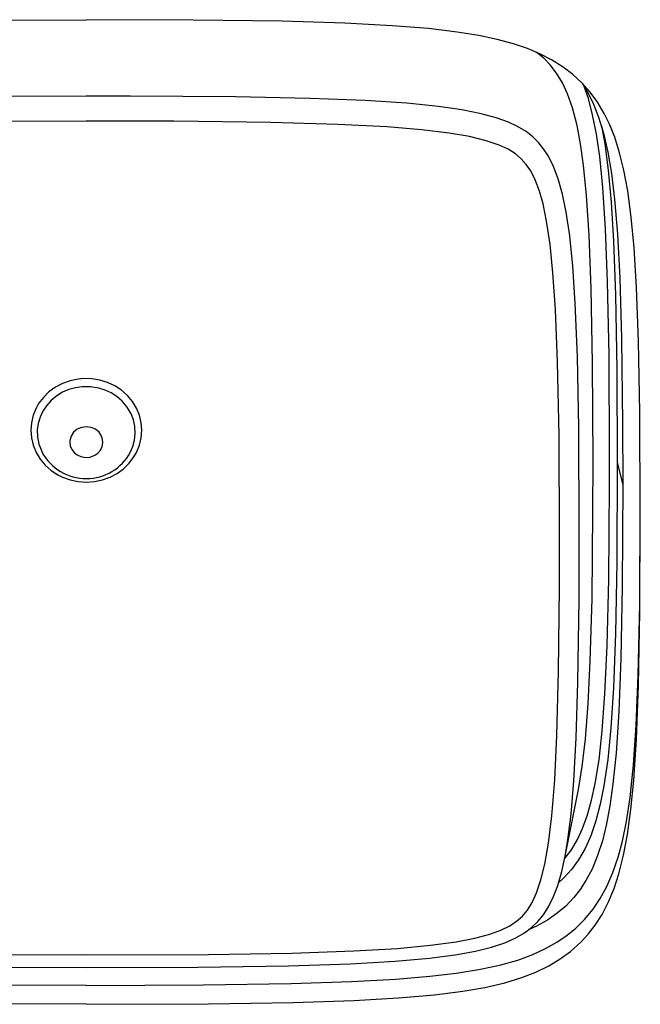
# Model space of a CAD drawing. Extents: x 1089 to 2289, y 543 to 1153.
# Drawn here: x 1311 to 1314, y 733 to 739 of the extents above; entities that cross this region are included whole.
import ezdxf

# ---------------------------------------------------------------- set-up
doc = ezdxf.new("R2010")
doc.units = 0
doc.layers.get('0').update_dxf_attribs({"linetype": 'CONTINUOUS'})

msp = doc.modelspace()

# ---------------------------------------------------------------- linework, layer by layer
at = {"linetype": 'CONTINUOUS'}
for p, q in [((1310.3527, 739.1037), (1311.0042, 739.1061)), ((1310.3527, 739.1037), (1311.0042, 739.1061)), ((1311.6557, 739.1037), (1311.0042, 739.1061)), ((1311.6557, 739.1037), (1311.0042, 739.1061)), ((1312.1964, 739.0961), (1311.6557, 739.1037)), ((1312.1964, 739.0961), (1311.6557, 739.1037)), ((1312.5788, 739.0844), (1312.1964, 739.0961)), ((1312.5788, 739.0844), (1312.1964, 739.0961)), ((1312.8676, 739.0696), (1312.5788, 739.0844)), ((1312.8676, 739.0696), (1312.5788, 739.0844)), ((1313.0893, 739.0515), (1312.8676, 739.0696)), ((1313.0893, 739.0515), (1312.8676, 739.0696)), ((1313.264, 739.031), (1313.0893, 739.0515)), ((1313.264, 739.031), (1313.0893, 739.0515)), ((1313.395, 739.0097), (1313.264, 739.031)), ((1313.395, 739.0097), (1313.264, 739.031)), ((1313.5067, 738.9864), (1313.395, 739.0097)), ((1313.5067, 738.9864), (1313.395, 739.0097)), ((1313.6054, 738.9595), (1313.5067, 738.9864)), ((1313.6054, 738.9595), (1313.5067, 738.9864)), ((1313.6919, 738.9302), (1313.6054, 738.9595)), ((1313.6919, 738.9302), (1313.6054, 738.9595)), ((1313.7673, 738.8985), (1313.6919, 738.9302)), ((1313.7673, 738.8985), (1313.6919, 738.9302)), ((1313.7902, 738.8712), (1313.7441, 738.9089)), ((1313.7902, 738.8712), (1313.7441, 738.9089)), ((1313.8385, 738.8619), (1313.7673, 738.8985)), ((1313.8385, 738.8619), (1313.7673, 738.8985)), ((1313.8296, 738.831), (1313.7902, 738.8712)), ((1313.8296, 738.831), (1313.7902, 738.8712)), ((1313.8681, 738.7811), (1313.8296, 738.831)), ((1313.8681, 738.7811), (1313.8296, 738.831)), ((1313.9088, 738.8177), (1313.8385, 738.8619)), ((1313.9088, 738.8177), (1313.8385, 738.8619)), ((1313.9677, 738.7719), (1313.9088, 738.8177)), ((1313.9677, 738.7719), (1313.9088, 738.8177)), ((1313.9039, 738.7217), (1313.8681, 738.7811)), ((1313.9039, 738.7217), (1313.8681, 738.7811)), ((1314.0249, 738.7189), (1313.9677, 738.7719)), ((1314.0249, 738.7189), (1313.9677, 738.7719)), ((1313.9353, 738.6535), (1313.9039, 738.7217)), ((1313.9353, 738.6535), (1313.9039, 738.7217)), ((1314.0236, 738.7197), (1314.0589, 738.6623)), ((1314.0236, 738.7197), (1314.0589, 738.6623)), ((1314.0714, 738.6663), (1314.0249, 738.7189)), ((1314.0714, 738.6663), (1314.0249, 738.7189)), ((1314.0626, 738.6249), (1314.0373, 738.6984)), ((1314.0626, 738.6249), (1314.0373, 738.6984)), ((1311.0042, 738.641), (1310.2583, 738.6378)), ((1311.0042, 738.641), (1310.2583, 738.6378)), ((1311.2722, 738.6406), (1311.0042, 738.641)), ((1311.2722, 738.6406), (1311.0042, 738.641)), ((1311.9124, 738.6358), (1311.2722, 738.6406)), ((1311.9124, 738.6358), (1311.2722, 738.6406)), ((1312.3671, 738.6265), (1311.9124, 738.6358)), ((1312.3671, 738.6265), (1311.9124, 738.6358)), ((1312.7037, 738.6133), (1312.3671, 738.6265)), ((1312.7037, 738.6133), (1312.3671, 738.6265)), ((1313.9654, 738.5683), (1313.9353, 738.6535)), ((1313.9654, 738.5683), (1313.9353, 738.6535)), ((1314.0589, 738.6623), (1314.0935, 738.592)), ((1314.0589, 738.6623), (1314.0935, 738.592)), ((1314.0882, 738.5273), (1314.0626, 738.6249)), ((1314.0882, 738.5273), (1314.0626, 738.6249)), ((1314.1152, 738.6068), (1314.0714, 738.6663)), ((1314.1152, 738.6068), (1314.0714, 738.6663)), ((1312.9571, 738.5968), (1312.7037, 738.6133)), ((1312.9571, 738.5968), (1312.7037, 738.6133)), ((1313.1488, 738.5775), (1312.9571, 738.5968)), ((1313.1488, 738.5775), (1312.9571, 738.5968)), ((1313.2917, 738.557), (1313.1488, 738.5775)), ((1313.2917, 738.557), (1313.1488, 738.5775)), ((1313.9931, 738.4618), (1313.9654, 738.5683)), ((1313.9931, 738.4618), (1313.9654, 738.5683)), ((1314.0935, 738.592), (1314.1245, 738.5128)), ((1314.0935, 738.592), (1314.1245, 738.5128)), ((1314.159, 738.5341), (1314.1152, 738.6068)), ((1314.159, 738.5341), (1314.1152, 738.6068)), ((1313.4099, 738.5333), (1313.2917, 738.557)), ((1313.4099, 738.5333), (1313.2917, 738.557)), ((1313.5014, 738.508), (1313.4099, 738.5333)), ((1313.5014, 738.508), (1313.4099, 738.5333)), ((1313.5761, 738.4811), (1313.5014, 738.508)), ((1313.5761, 738.4811), (1313.5014, 738.508)), ((1314.1115, 738.4092), (1314.0882, 738.5273)), ((1314.1115, 738.4092), (1314.0882, 738.5273)), ((1314.1245, 738.5128), (1314.1541, 738.4149)), ((1314.1245, 738.5128), (1314.1541, 738.4149)), ((1314.1899, 738.4703), (1314.159, 738.5341)), ((1314.1899, 738.4703), (1314.159, 738.5341)), ((1311.0042, 738.4884), (1310.3138, 738.4859)), ((1311.0042, 738.4884), (1310.3138, 738.4859)), ((1311.5368, 738.4871), (1311.0042, 738.4884)), ((1311.5368, 738.4871), (1311.0042, 738.4884)), ((1312.1285, 738.4799), (1311.5368, 738.4871)), ((1312.1285, 738.4799), (1311.5368, 738.4871)), ((1312.5359, 738.4683), (1312.1285, 738.4799)), ((1312.5359, 738.4683), (1312.1285, 738.4799)), ((1312.8359, 738.453), (1312.5359, 738.4683)), ((1312.8359, 738.453), (1312.5359, 738.4683)), ((1313.0467, 738.4357), (1312.8359, 738.453)), ((1313.0467, 738.4357), (1312.8359, 738.453)), ((1313.6303, 738.4554), (1313.5761, 738.4811)), ((1313.6303, 738.4554), (1313.5761, 738.4811)), ((1313.6826, 738.4241), (1313.6303, 738.4554)), ((1313.6826, 738.4241), (1313.6303, 738.4554)), ((1314.0144, 738.3494), (1313.9931, 738.4618)), ((1314.0144, 738.3494), (1313.9931, 738.4618)), ((1314.1413, 738.4599), (1314.1618, 738.3494)), ((1314.1413, 738.4599), (1314.1618, 738.3494)), ((1314.2225, 738.3895), (1314.1899, 738.4703)), ((1314.2225, 738.3895), (1314.1899, 738.4703)), ((1313.2147, 738.4152), (1313.0467, 738.4357)), ((1313.2147, 738.4152), (1313.0467, 738.4357)), ((1313.3387, 738.3936), (1313.2147, 738.4152)), ((1313.3387, 738.3936), (1313.2147, 738.4152)), ((1313.4404, 738.3687), (1313.3387, 738.3936)), ((1313.4404, 738.3687), (1313.3387, 738.3936)), ((1313.7231, 738.3924), (1313.6826, 738.4241)), ((1313.7231, 738.3924), (1313.6826, 738.4241)), ((1313.7589, 738.3574), (1313.7231, 738.3924)), ((1313.7589, 738.3574), (1313.7231, 738.3924)), ((1314.1313, 738.2719), (1314.1115, 738.4092)), ((1314.1313, 738.2719), (1314.1115, 738.4092)), ((1314.1541, 738.4149), (1314.1806, 738.2979)), ((1314.1541, 738.4149), (1314.1806, 738.2979)), ((1314.2525, 738.294), (1314.2225, 738.3895)), ((1314.2525, 738.294), (1314.2225, 738.3895)), ((1313.5183, 738.3421), (1313.4404, 738.3687)), ((1313.5183, 738.3421), (1313.4404, 738.3687)), ((1313.5742, 738.3161), (1313.5183, 738.3421)), ((1313.5742, 738.3161), (1313.5183, 738.3421)), ((1313.7894, 738.3197), (1313.7589, 738.3574)), ((1313.7894, 738.3197), (1313.7589, 738.3574)), ((1314.0328, 738.2188), (1314.0144, 738.3494)), ((1314.0328, 738.2188), (1314.0144, 738.3494)), ((1314.1618, 738.3494), (1314.1834, 738.1883)), ((1314.1618, 738.3494), (1314.1834, 738.1883)), ((1313.6179, 738.2887), (1313.5742, 738.3161)), ((1313.6179, 738.2887), (1313.5742, 738.3161)), ((1313.6536, 738.259), (1313.6179, 738.2887)), ((1313.6536, 738.259), (1313.6179, 738.2887)), ((1313.8192, 738.2739), (1313.7894, 738.3197)), ((1313.8192, 738.2739), (1313.7894, 738.3197)), ((1313.8505, 738.2108), (1313.8192, 738.2739)), ((1313.8505, 738.2108), (1313.8192, 738.2739)), ((1314.1506, 738.0842), (1314.1313, 738.2719)), ((1314.1506, 738.0842), (1314.1313, 738.2719)), ((1314.1806, 738.2979), (1314.202, 738.1686)), ((1314.1806, 738.2979), (1314.202, 738.1686)), ((1314.2779, 738.1891), (1314.2525, 738.294)), ((1314.2779, 738.1891), (1314.2525, 738.294)), ((1313.6842, 738.2244), (1313.6536, 738.259)), ((1313.6842, 738.2244), (1313.6536, 738.259)), ((1313.7111, 738.1843), (1313.6842, 738.2244)), ((1313.7111, 738.1843), (1313.6842, 738.2244)), ((1313.8786, 738.1357), (1313.8505, 738.2108)), ((1313.8786, 738.1357), (1313.8505, 738.2108)), ((1314.0514, 738.0341), (1314.0328, 738.2188)), ((1314.0514, 738.0341), (1314.0328, 738.2188)), ((1313.7389, 738.1292), (1313.7111, 738.1843)), ((1313.7389, 738.1292), (1313.7111, 738.1843)), ((1314.1834, 738.1883), (1314.2011, 737.9939)), ((1314.1834, 738.1883), (1314.2011, 737.9939)), ((1314.202, 738.1686), (1314.2213, 738.0116)), ((1314.202, 738.1686), (1314.2213, 738.0116)), ((1314.3016, 738.0622), (1314.2779, 738.1891)), ((1314.3016, 738.0622), (1314.2779, 738.1891)), ((1313.7641, 738.0618), (1313.7389, 738.1292)), ((1313.7641, 738.0618), (1313.7389, 738.1292)), ((1313.9047, 738.0421), (1313.8786, 738.1357)), ((1313.9047, 738.0421), (1313.8786, 738.1357)), ((1314.167, 737.8316), (1314.1506, 738.0842)), ((1314.167, 737.8316), (1314.1506, 738.0842)), ((1313.7859, 737.9831), (1313.7641, 738.0618)), ((1313.7859, 737.9831), (1313.7641, 738.0618)), ((1313.9272, 737.9332), (1313.9047, 738.0421)), ((1313.9272, 737.9332), (1313.9047, 738.0421)), ((1314.067, 737.793), (1314.0514, 738.0341)), ((1314.067, 737.793), (1314.0514, 738.0341)), ((1314.3228, 737.9031), (1314.3016, 738.0622)), ((1314.3228, 737.9031), (1314.3016, 738.0622)), ((1313.8079, 737.879), (1313.7859, 737.9831)), ((1313.8079, 737.879), (1313.7859, 737.9831)), ((1314.2011, 737.9939), (1314.2157, 737.7557)), ((1314.2011, 737.9939), (1314.2157, 737.7557)), ((1314.2213, 738.0116), (1314.2389, 737.7987)), ((1314.2213, 738.0116), (1314.2389, 737.7987)), ((1313.9484, 737.7894), (1313.9272, 737.9332)), ((1313.9484, 737.7894), (1313.9272, 737.9332)), ((1314.3402, 737.716), (1314.3228, 737.9031)), ((1314.3402, 737.716), (1314.3228, 737.9031)), ((1313.8288, 737.7376), (1313.8079, 737.879)), ((1313.8288, 737.7376), (1313.8079, 737.879)), ((1313.967, 737.6047), (1313.9484, 737.7894)), ((1313.967, 737.6047), (1313.9484, 737.7894)), ((1314.0794, 737.4653), (1314.067, 737.793)), ((1314.0794, 737.4653), (1314.067, 737.793)), ((1314.1794, 737.5095), (1314.167, 737.8316)), ((1314.1794, 737.5095), (1314.167, 737.8316)), ((1314.2389, 737.7987), (1314.253, 737.5308)), ((1314.2389, 737.7987), (1314.253, 737.5308)), ((1313.8465, 737.5641), (1313.8288, 737.7376)), ((1313.8465, 737.5641), (1313.8288, 737.7376)), ((1314.2157, 737.7557), (1314.2273, 737.4303)), ((1314.2157, 737.7557), (1314.2273, 737.4303)), ((1314.3554, 737.4745), (1314.3402, 737.716)), ((1314.3554, 737.4745), (1314.3402, 737.716)), ((1313.9823, 737.3777), (1313.967, 737.6047)), ((1313.9823, 737.3777), (1313.967, 737.6047)), ((1313.8618, 737.3392), (1313.8465, 737.5641)), ((1313.8618, 737.3392), (1313.8465, 737.5641)), ((1314.1879, 737.0636), (1314.1794, 737.5095)), ((1314.1879, 737.0636), (1314.1794, 737.5095)), ((1314.253, 737.5308), (1314.2638, 737.164)), ((1314.253, 737.5308), (1314.2638, 737.164)), ((1314.0879, 737.013), (1314.0794, 737.4653)), ((1314.0879, 737.013), (1314.0794, 737.4653)), ((1314.2273, 737.4303), (1314.2353, 736.972)), ((1314.2273, 737.4303), (1314.2353, 736.972)), ((1314.3674, 737.146), (1314.3554, 737.4745)), ((1314.3674, 737.146), (1314.3554, 737.4745)), ((1313.9951, 737.0516), (1313.9823, 737.3777)), ((1313.9951, 737.0516), (1313.9823, 737.3777)), ((1313.8746, 737.0202), (1313.8618, 737.3392)), ((1313.8746, 737.0202), (1313.8618, 737.3392)), ((1314.2638, 737.164), (1314.2702, 736.6483)), ((1314.2638, 737.164), (1314.2702, 736.6483)), ((1314.3754, 736.7146), (1314.3674, 737.146)), ((1314.3754, 736.7146), (1314.3674, 737.146)), ((1314.1908, 736.4514), (1314.1879, 737.0636)), ((1314.1908, 736.4514), (1314.1879, 737.0636)), ((1313.8834, 736.5723), (1313.8746, 737.0202)), ((1313.8834, 736.5723), (1313.8746, 737.0202)), ((1314.0035, 736.6198), (1313.9951, 737.0516)), ((1314.0035, 736.6198), (1313.9951, 737.0516)), ((1314.0907, 736.4181), (1314.0879, 737.013)), ((1314.0907, 736.4181), (1314.0879, 737.013)), ((1314.2353, 736.972), (1314.2378, 736.4085)), ((1314.2353, 736.972), (1314.2378, 736.4085)), ((1310.8596, 736.8893), (1310.8166, 736.8664)), ((1310.8596, 736.8893), (1310.8166, 736.8664)), ((1310.9062, 736.9061), (1310.8596, 736.8893)), ((1310.9062, 736.9061), (1310.8596, 736.8893)), ((1310.9548, 736.9162), (1310.9062, 736.9061)), ((1310.9548, 736.9162), (1310.9062, 736.9061)), ((1310.9878, 736.919), (1310.9548, 736.9162)), ((1310.9878, 736.919), (1310.9548, 736.9162)), ((1311.0376, 736.9182), (1310.9878, 736.919)), ((1311.0376, 736.9182), (1310.9878, 736.919)), ((1311.0866, 736.9102), (1311.0376, 736.9182)), ((1311.0866, 736.9102), (1311.0376, 736.9182)), ((1311.1335, 736.8957), (1311.0866, 736.9102)), ((1311.1335, 736.8957), (1311.0866, 736.9102)), ((1311.1782, 736.8748), (1311.1335, 736.8957)), ((1311.1782, 736.8748), (1311.1335, 736.8957)), ((1310.7773, 736.8378), (1310.7431, 736.8042)), ((1310.7773, 736.8378), (1310.7431, 736.8042)), ((1310.8166, 736.8664), (1310.7773, 736.8378)), ((1310.8166, 736.8664), (1310.7773, 736.8378)), ((1310.8604, 736.8363), (1310.8187, 736.8101)), ((1310.8604, 736.8363), (1310.8187, 736.8101)), ((1310.8986, 736.8523), (1310.8604, 736.8363)), ((1310.8986, 736.8523), (1310.8604, 736.8363)), ((1310.9388, 736.8636), (1310.8986, 736.8523)), ((1310.9388, 736.8636), (1310.8986, 736.8523)), ((1310.9802, 736.8696), (1310.9388, 736.8636)), ((1310.9802, 736.8696), (1310.9388, 736.8636)), ((1311.0304, 736.8696), (1310.9802, 736.8696)), ((1311.0304, 736.8696), (1310.9802, 736.8696)), ((1311.0802, 736.8616), (1311.0304, 736.8696)), ((1311.0802, 736.8616), (1311.0304, 736.8696)), ((1311.1195, 736.8491), (1311.0802, 736.8616)), ((1311.1195, 736.8491), (1311.0802, 736.8616)), ((1311.1568, 736.8314), (1311.1195, 736.8491)), ((1311.1568, 736.8314), (1311.1195, 736.8491)), ((1311.1914, 736.809), (1311.1568, 736.8314)), ((1311.1914, 736.809), (1311.1568, 736.8314)), ((1311.2187, 736.8479), (1311.1782, 736.8748)), ((1311.2187, 736.8479), (1311.1782, 736.8748)), ((1311.2548, 736.8158), (1311.2187, 736.8479)), ((1311.2548, 736.8158), (1311.2187, 736.8479)), ((1310.7142, 736.7664), (1310.6986, 736.739)), ((1310.7142, 736.7664), (1310.6986, 736.739)), ((1310.7431, 736.8042), (1310.7142, 736.7664)), ((1310.7431, 736.8042), (1310.7142, 736.7664)), ((1310.7877, 736.7836), (1310.7612, 736.7535)), ((1310.7877, 736.7836), (1310.7612, 736.7535)), ((1310.8187, 736.8101), (1310.7877, 736.7836)), ((1310.8187, 736.8101), (1310.7877, 736.7836)), ((1311.2224, 736.7824), (1311.1914, 736.809)), ((1311.2224, 736.7824), (1311.1914, 736.809)), ((1311.2533, 736.7455), (1311.2224, 736.7824)), ((1311.2533, 736.7455), (1311.2224, 736.7824)), ((1311.2854, 736.7793), (1311.2548, 736.8158)), ((1311.2854, 736.7793), (1311.2548, 736.8158)), ((1311.3099, 736.739), (1311.2854, 736.7793)), ((1311.3099, 736.739), (1311.2854, 736.7793)), ((1310.6986, 736.739), (1310.6809, 736.6957)), ((1310.6986, 736.739), (1310.6809, 736.6957)), ((1310.7391, 736.7202), (1310.7226, 736.684)), ((1310.7391, 736.7202), (1310.7226, 736.684)), ((1310.7612, 736.7535), (1310.7391, 736.7202)), ((1310.7612, 736.7535), (1310.7391, 736.7202)), ((1311.2773, 736.7045), (1311.2533, 736.7455)), ((1311.2773, 736.7045), (1311.2533, 736.7455)), ((1311.2915, 736.6676), (1311.2773, 736.7045)), ((1311.2915, 736.6676), (1311.2773, 736.7045)), ((1311.328, 736.6957), (1311.3099, 736.739)), ((1311.328, 736.6957), (1311.3099, 736.739)), ((1314.3783, 736.106), (1314.3754, 736.7146)), ((1314.3783, 736.106), (1314.3754, 736.7146)), ((1310.67, 736.6503), (1310.6665, 736.6041)), ((1310.67, 736.6503), (1310.6665, 736.6041)), ((1310.6809, 736.6957), (1310.67, 736.6503)), ((1310.6809, 736.6957), (1310.67, 736.6503)), ((1310.7118, 736.6463), (1310.7061, 736.6077)), ((1310.7118, 736.6463), (1310.7061, 736.6077)), ((1310.7226, 736.684), (1310.7118, 736.6463)), ((1310.7226, 736.684), (1310.7118, 736.6463)), ((1311.3003, 736.6294), (1311.2915, 736.6676)), ((1311.3003, 736.6294), (1311.2915, 736.6676)), ((1311.3388, 736.6503), (1311.328, 736.6957)), ((1311.3388, 736.6503), (1311.328, 736.6957)), ((1311.3425, 736.6041), (1311.3388, 736.6503)), ((1311.3425, 736.6041), (1311.3388, 736.6503)), ((1314.2702, 736.6483), (1314.2711, 736.2715)), ((1314.2702, 736.6483), (1314.2711, 736.2715)), ((1310.6665, 736.6041), (1310.67, 736.5575)), ((1310.6665, 736.6041), (1310.67, 736.5575)), ((1310.7061, 736.6077), (1310.7074, 736.5631)), ((1310.7061, 736.6077), (1310.7074, 736.5631)), ((1310.9267, 736.5916), (1310.9115, 736.568)), ((1310.9267, 736.5916), (1310.9115, 736.568)), ((1310.9484, 736.6101), (1310.9267, 736.5916)), ((1310.9484, 736.6101), (1310.9267, 736.5916)), ((1310.9753, 736.6218), (1310.9484, 736.6101)), ((1310.9753, 736.6218), (1310.9484, 736.6101)), ((1311.0042, 736.6258), (1310.9753, 736.6218)), ((1311.0042, 736.6258), (1310.9753, 736.6218)), ((1311.0335, 736.6218), (1311.0042, 736.6258)), ((1311.0335, 736.6218), (1311.0042, 736.6258)), ((1311.06, 736.6101), (1311.0335, 736.6218)), ((1311.06, 736.6101), (1311.0335, 736.6218)), ((1311.0821, 736.5916), (1311.06, 736.6101)), ((1311.0821, 736.5916), (1311.06, 736.6101)), ((1311.097, 736.568), (1311.0821, 736.5916)), ((1311.097, 736.568), (1311.0821, 736.5916)), ((1311.3027, 736.5824), (1311.3003, 736.6294)), ((1311.3027, 736.5824), (1311.3003, 736.6294)), ((1311.3388, 736.5575), (1311.3425, 736.6041)), ((1311.3388, 736.5575), (1311.3425, 736.6041)), ((1314.0068, 735.9879), (1314.0035, 736.6198)), ((1314.0068, 735.9879), (1314.0035, 736.6198)), ((1310.67, 736.5575), (1310.6809, 736.5125)), ((1310.67, 736.5575), (1310.6809, 736.5125)), ((1310.7074, 736.5631), (1310.7158, 736.5202)), ((1310.7074, 736.5631), (1310.7158, 736.5202)), ((1310.9043, 736.541), (1310.9038, 736.5318)), ((1310.9043, 736.541), (1310.9038, 736.5318)), ((1310.9038, 736.5318), (1310.9071, 736.5093)), ((1310.9038, 736.5318), (1310.9071, 736.5093)), ((1310.9115, 736.568), (1310.9043, 736.541)), ((1310.9115, 736.568), (1310.9043, 736.541)), ((1311.1026, 736.5503), (1311.097, 736.568)), ((1311.1026, 736.5503), (1311.097, 736.568)), ((1311.1007, 736.5049), (1311.1047, 736.5274)), ((1311.1007, 736.5049), (1311.1047, 736.5274)), ((1311.1047, 736.5274), (1311.1026, 736.5503)), ((1311.1047, 736.5274), (1311.1026, 736.5503)), ((1311.2882, 736.5057), (1311.2983, 736.5435)), ((1311.2882, 736.5057), (1311.2983, 736.5435)), ((1311.2983, 736.5435), (1311.3027, 736.5824)), ((1311.2983, 736.5435), (1311.3027, 736.5824)), ((1311.328, 736.5125), (1311.3388, 736.5575)), ((1311.328, 736.5125), (1311.3388, 736.5575)), ((1313.8867, 735.9478), (1313.8834, 736.5723)), ((1313.8867, 735.9478), (1313.8834, 736.5723)), ((1310.6809, 736.5125), (1310.6986, 736.4691)), ((1310.6809, 736.5125), (1310.6986, 736.4691)), ((1310.6986, 736.4691), (1310.7235, 736.4285)), ((1310.6986, 736.4691), (1310.7235, 736.4285)), ((1310.7158, 736.5202), (1310.7307, 736.4808)), ((1310.7158, 736.5202), (1310.7307, 736.4808)), ((1310.7307, 736.4808), (1310.7363, 736.4691)), ((1310.7307, 736.4808), (1310.7363, 736.4691)), ((1310.9071, 736.5093), (1310.9159, 736.4876)), ((1310.9071, 736.5093), (1310.9159, 736.4876)), ((1310.9159, 736.4876), (1310.9299, 736.4691)), ((1310.9159, 736.4876), (1310.9299, 736.4691)), ((1310.9299, 736.4691), (1310.9484, 736.4539)), ((1310.9299, 736.4691), (1310.9484, 736.4539)), ((1311.056, 736.4514), (1311.0753, 736.4655)), ((1311.056, 736.4514), (1311.0753, 736.4655)), ((1311.0753, 736.4655), (1311.0905, 736.4836)), ((1311.0753, 736.4655), (1311.0905, 736.4836)), ((1311.0905, 736.4836), (1311.1007, 736.5049)), ((1311.0905, 736.4836), (1311.1007, 736.5049)), ((1311.2722, 736.4691), (1311.2882, 736.5057)), ((1311.2722, 736.4691), (1311.2882, 736.5057)), ((1311.2943, 736.4419), (1311.3099, 736.4691)), ((1311.2943, 736.4419), (1311.3099, 736.4691)), ((1311.3099, 736.4691), (1311.328, 736.5125)), ((1311.3099, 736.4691), (1311.328, 736.5125)), ((1310.7235, 736.4285), (1310.754, 736.392)), ((1310.7235, 736.4285), (1310.754, 736.392)), ((1310.9484, 736.4539), (1310.9705, 736.4438)), ((1310.9484, 736.4539), (1310.9705, 736.4438)), ((1310.9705, 736.4438), (1310.9994, 736.4382)), ((1310.9705, 736.4438), (1310.9994, 736.4382)), ((1310.9994, 736.4382), (1311.0288, 736.441)), ((1310.9994, 736.4382), (1311.0288, 736.441)), ((1311.0288, 736.441), (1311.056, 736.4514)), ((1311.0288, 736.441), (1311.056, 736.4514)), ((1311.2312, 736.37), (1311.2657, 736.4036)), ((1311.2312, 736.37), (1311.2657, 736.4036)), ((1311.2657, 736.4036), (1311.2943, 736.4419)), ((1311.2657, 736.4036), (1311.2943, 736.4419)), ((1314.0899, 736.1092), (1314.0907, 736.4181)), ((1314.0899, 736.1092), (1314.0907, 736.4181)), ((1314.1908, 736.2723), (1314.1908, 736.4514)), ((1314.1908, 736.2723), (1314.1908, 736.4514)), ((1314.2378, 736.4081), (1314.2349, 735.7995)), ((1314.2378, 736.4081), (1314.2349, 735.7995)), ((1314.2378, 736.4083), (1314.2711, 736.2716)), ((1314.2378, 736.4083), (1314.2378, 736.4079)), ((1314.2378, 736.4083), (1314.2711, 736.2716)), ((1314.2378, 736.4083), (1314.2378, 736.4079)), ((1314.2378, 736.4079), (1314.2711, 736.2712)), ((1314.2378, 736.4079), (1314.2711, 736.2712)), ((1310.754, 736.392), (1310.7898, 736.3599)), ((1310.754, 736.392), (1310.7898, 736.3599)), ((1310.7898, 736.3599), (1310.8306, 736.3334)), ((1310.7898, 736.3599), (1310.8306, 736.3334)), ((1311.1922, 736.3414), (1311.2312, 736.37)), ((1311.1922, 736.3414), (1311.2312, 736.37)), ((1310.8306, 736.3334), (1310.8596, 736.3185)), ((1310.8306, 736.3334), (1310.8596, 736.3185)), ((1310.8596, 736.3185), (1310.9062, 736.302)), ((1310.8596, 736.3185), (1310.9062, 736.302)), ((1310.9062, 736.302), (1310.9548, 736.2916)), ((1310.9062, 736.302), (1310.9548, 736.2916)), ((1310.9548, 736.2916), (1311.0042, 736.2884)), ((1310.9548, 736.2916), (1311.0042, 736.2884)), ((1311.0042, 736.2884), (1311.054, 736.2916)), ((1311.0042, 736.2884), (1311.054, 736.2916)), ((1311.054, 736.2916), (1311.1026, 736.302)), ((1311.054, 736.2916), (1311.1026, 736.302)), ((1311.1026, 736.302), (1311.1489, 736.3185)), ((1311.1026, 736.302), (1311.1489, 736.3185)), ((1311.1489, 736.3185), (1311.1922, 736.3414)), ((1311.1489, 736.3185), (1311.1922, 736.3414)), ((1314.1859, 735.6939), (1314.1908, 736.2723)), ((1314.1859, 735.6939), (1314.1908, 736.2723)), ((1314.2711, 736.2711), (1314.2683, 735.6546)), ((1314.2711, 736.2711), (1314.2683, 735.6546)), ((1314.2711, 736.2716), (1314.2711, 736.2712)), ((1314.2711, 736.2716), (1314.2711, 736.2712)), ((1314.3783, 736.1337), (1314.3783, 736.1635)), ((1314.3783, 736.1337), (1314.3783, 736.1635)), ((1314.0843, 735.5766), (1314.0899, 736.1092)), ((1314.0843, 735.5766), (1314.0899, 736.1092)), ((1314.3747, 735.5441), (1314.3783, 736.1337)), ((1314.3747, 735.5441), (1314.3783, 736.1337)), ((1314.3783, 736.1016), (1314.3783, 736.106)), ((1314.3783, 736.1016), (1314.3783, 736.106)), ((1314.3754, 735.4967), (1314.3783, 736.1016)), ((1314.3754, 735.4967), (1314.3783, 736.1016)), ((1314.0056, 735.573), (1314.0068, 735.9879)), ((1314.0056, 735.573), (1314.0068, 735.9879)), ((1313.8858, 735.6489), (1313.8867, 735.9478)), ((1313.8858, 735.6489), (1313.8867, 735.9478)), ((1314.2349, 735.7995), (1314.2269, 735.3649)), ((1314.2349, 735.7995), (1314.2269, 735.3649)), ((1314.1762, 735.293), (1314.1859, 735.6939)), ((1314.1762, 735.293), (1314.1859, 735.6939)), ((1313.8806, 735.1344), (1313.8858, 735.6489)), ((1313.8806, 735.1344), (1313.8858, 735.6489)), ((1314.2683, 735.6546), (1314.2598, 735.2135)), ((1314.2683, 735.6546), (1314.2598, 735.2135)), ((1313.9987, 735.0669), (1314.0056, 735.573)), ((1313.9987, 735.0669), (1314.0056, 735.573)), ((1314.0738, 735.1975), (1314.0843, 735.5766)), ((1314.0738, 735.1975), (1314.0843, 735.5766)), ((1314.3654, 735.1119), (1314.3747, 735.5441)), ((1314.3654, 735.1119), (1314.3747, 735.5441)), ((1314.367, 735.05), (1314.3754, 735.4967)), ((1314.367, 735.05), (1314.3754, 735.4967)), ((1314.2269, 735.3649), (1314.2144, 735.0355)), ((1314.2269, 735.3649), (1314.2144, 735.0355)), ((1314.163, 734.9986), (1314.1762, 735.293)), ((1314.163, 734.9986), (1314.1762, 735.293)), ((1314.2598, 735.2135), (1314.2474, 734.8894)), ((1314.2598, 735.2135), (1314.2474, 734.8894)), ((1314.061, 734.9376), (1314.0738, 735.1975)), ((1314.061, 734.9376), (1314.0738, 735.1975)), ((1313.8702, 734.744), (1313.8806, 735.1344)), ((1313.8702, 734.744), (1313.8806, 735.1344)), ((1314.353, 734.8066), (1314.3654, 735.1119)), ((1314.353, 734.8066), (1314.3654, 735.1119)), ((1313.9882, 734.7291), (1313.9987, 735.0669)), ((1313.9882, 734.7291), (1313.9987, 735.0669)), ((1314.2144, 735.0355), (1314.1987, 734.7905)), ((1314.2144, 735.0355), (1314.1987, 734.7905)), ((1314.3546, 734.7219), (1314.367, 735.05)), ((1314.3546, 734.7219), (1314.367, 735.05)), ((1314.1466, 734.7733), (1314.163, 734.9986)), ((1314.1466, 734.7733), (1314.163, 734.9986)), ((1314.0445, 734.7239), (1314.061, 734.9376)), ((1314.0445, 734.7239), (1314.061, 734.9376)), ((1314.2474, 734.8894), (1314.2309, 734.6367)), ((1314.2474, 734.8894), (1314.2309, 734.6367)), ((1314.1987, 734.7905), (1314.1799, 734.5977)), ((1314.1987, 734.7905), (1314.1799, 734.5977)), ((1314.3365, 734.5648), (1314.353, 734.8066)), ((1314.3365, 734.5648), (1314.353, 734.8066)), ((1313.8569, 734.474), (1313.8702, 734.744)), ((1313.8569, 734.474), (1313.8702, 734.744)), ((1313.9742, 734.4672), (1313.9882, 734.7291)), ((1313.9742, 734.4672), (1313.9882, 734.7291)), ((1314.0249, 734.5543), (1314.0445, 734.7239)), ((1314.0249, 734.5543), (1314.0445, 734.7239)), ((1314.1268, 734.5949), (1314.1466, 734.7733)), ((1314.1268, 734.5949), (1314.1466, 734.7733)), ((1314.3385, 734.4728), (1314.3546, 734.7219)), ((1314.3385, 734.4728), (1314.3546, 734.7219)), ((1314.2309, 734.6367), (1314.212, 734.4491)), ((1314.2309, 734.6367), (1314.212, 734.4491)), ((1314.0015, 734.4146), (1314.0249, 734.5543)), ((1314.0015, 734.4146), (1314.0249, 734.5543)), ((1314.104, 734.4511), (1314.1268, 734.5949)), ((1314.104, 734.4511), (1314.1268, 734.5949)), ((1314.1799, 734.5977), (1314.1569, 734.4375)), ((1314.1799, 734.5977), (1314.1569, 734.4375)), ((1314.3156, 734.3652), (1314.3365, 734.5648)), ((1314.3156, 734.3652), (1314.3365, 734.5648)), ((1313.8397, 734.2543), (1313.8569, 734.474)), ((1313.8397, 734.2543), (1313.8569, 734.474)), ((1313.9574, 734.2656), (1313.9742, 734.4672)), ((1313.9574, 734.2656), (1313.9742, 734.4672)), ((1314.0819, 734.3499), (1314.104, 734.4511)), ((1314.0819, 734.3499), (1314.104, 734.4511)), ((1314.1569, 734.4375), (1314.1348, 734.3258)), ((1314.1569, 734.4375), (1314.1348, 734.3258)), ((1314.212, 734.4491), (1314.1927, 734.3145)), ((1314.212, 734.4491), (1314.1927, 734.3145)), ((1314.3209, 734.2929), (1314.3385, 734.4728)), ((1314.3209, 734.2929), (1314.3385, 734.4728)), ((1313.9189, 733.9986), (1314.0014, 734.4144)), ((1313.9189, 733.9986), (1314.0014, 734.4144)), ((1314.2939, 734.2197), (1314.3156, 734.3652)), ((1314.2939, 734.2197), (1314.3156, 734.3652)), ((1314.0573, 734.2611), (1314.0819, 734.3499)), ((1314.0573, 734.2611), (1314.0819, 734.3499)), ((1314.1348, 734.3258), (1314.108, 734.223)), ((1314.1348, 734.3258), (1314.108, 734.223)), ((1314.1927, 734.3145), (1314.1726, 734.2061)), ((1314.1927, 734.3145), (1314.1726, 734.2061)), ((1313.8195, 734.0884), (1313.8397, 734.2543)), ((1313.8195, 734.0884), (1313.8397, 734.2543)), ((1313.9377, 734.1081), (1313.9574, 734.2656)), ((1313.9377, 734.1081), (1313.9574, 734.2656)), ((1314.0272, 734.178), (1314.0573, 734.2611)), ((1314.0272, 734.178), (1314.0573, 734.2611)), ((1314.3, 734.1406), (1314.3209, 734.2929)), ((1314.3, 734.1406), (1314.3209, 734.2929)), ((1314.108, 734.223), (1314.0766, 734.1322)), ((1314.108, 734.223), (1314.0766, 734.1322)), ((1314.1726, 734.2061), (1314.1473, 734.1029)), ((1314.1726, 734.2061), (1314.1473, 734.1029)), ((1314.2695, 734.0997), (1314.2939, 734.2197)), ((1314.2695, 734.0997), (1314.2939, 734.2197)), ((1313.9951, 734.1093), (1314.0272, 734.178)), ((1313.9951, 734.1093), (1314.0272, 734.178)), ((1314.0766, 734.1322), (1314.0417, 734.0551)), ((1314.0766, 734.1322), (1314.0417, 734.0551)), ((1314.2762, 734.0141), (1314.3, 734.1406)), ((1314.2762, 734.0141), (1314.3, 734.1406)), ((1313.7971, 733.9603), (1313.8195, 734.0884)), ((1313.7971, 733.9603), (1313.8195, 734.0884)), ((1313.9188, 733.9984), (1313.9377, 734.1081)), ((1313.9188, 733.9984), (1313.9377, 734.1081)), ((1313.9589, 734.0474), (1313.9951, 734.1093)), ((1313.9589, 734.0474), (1313.9951, 734.1093)), ((1314.1473, 734.1029), (1314.1184, 734.0125)), ((1314.1473, 734.1029), (1314.1184, 734.0125)), ((1314.2434, 734.0017), (1314.2695, 734.0997)), ((1314.2434, 734.0017), (1314.2695, 734.0997)), ((1313.9176, 733.9916), (1313.9589, 734.0474)), ((1313.9176, 733.9916), (1313.9589, 734.0474)), ((1314.0417, 734.0551), (1314.0028, 733.9872)), ((1314.0417, 734.0551), (1314.0028, 733.9872)), ((1314.1184, 734.0125), (1314.0843, 733.9301)), ((1314.1184, 734.0125), (1314.0843, 733.9301)), ((1314.2478, 733.9008), (1314.2762, 734.0141)), ((1314.2478, 733.9008), (1314.2762, 734.0141)), ((1313.7734, 733.8639), (1313.7971, 733.9603)), ((1313.7734, 733.8639), (1313.7971, 733.9603)), ((1313.9004, 733.9149), (1313.9188, 733.9984)), ((1313.9004, 733.9149), (1313.9188, 733.9984)), ((1314.0028, 733.9872), (1313.9598, 733.9278)), ((1314.0028, 733.9872), (1313.9598, 733.9278)), ((1314.2116, 733.9085), (1314.2434, 734.0017)), ((1314.2116, 733.9085), (1314.2434, 734.0017)), ((1313.8754, 733.8302), (1313.9004, 733.9149)), ((1313.8754, 733.8302), (1313.9004, 733.9149)), ((1313.9598, 733.9278), (1313.9132, 733.8759)), ((1313.9598, 733.9278), (1313.9132, 733.8759)), ((1314.0843, 733.9301), (1314.0473, 733.8607)), ((1314.0843, 733.9301), (1314.0473, 733.8607)), ((1314.1743, 733.8229), (1314.2116, 733.9085)), ((1314.1743, 733.8229), (1314.2116, 733.9085)), ((1314.2185, 733.8121), (1314.2478, 733.9008)), ((1314.2185, 733.8121), (1314.2478, 733.9008)), ((1313.7469, 733.7855), (1313.7734, 733.8639)), ((1313.7469, 733.7855), (1313.7734, 733.8639)), ((1313.8497, 733.7623), (1313.8754, 733.8302)), ((1313.8497, 733.7623), (1313.8754, 733.8302)), ((1313.9132, 733.8759), (1313.8806, 733.8458)), ((1313.9132, 733.8759), (1313.8806, 733.8458)), ((1313.9109, 733.874), (1313.8813, 733.8482)), ((1313.9109, 733.874), (1313.8813, 733.8482)), ((1314.0473, 733.8607), (1314.0116, 733.8056)), ((1314.0473, 733.8607), (1314.0116, 733.8056)), ((1314.1345, 733.7506), (1314.1743, 733.8229)), ((1314.1345, 733.7506), (1314.1743, 733.8229)), ((1313.7199, 733.7269), (1313.7469, 733.7855)), ((1313.7199, 733.7269), (1313.7469, 733.7855)), ((1314.0116, 733.8056), (1313.973, 733.7562)), ((1314.0116, 733.8056), (1313.973, 733.7562)), ((1314.1851, 733.7305), (1314.2185, 733.8121)), ((1314.1851, 733.7305), (1314.2185, 733.8121)), ((1313.691, 733.6799), (1313.7199, 733.7269)), ((1313.691, 733.6799), (1313.7199, 733.7269)), ((1313.7882, 733.6518), (1313.8216, 733.7048)), ((1313.7882, 733.6518), (1313.8216, 733.7048)), ((1313.8216, 733.7048), (1313.8497, 733.7623)), ((1313.8216, 733.7048), (1313.8497, 733.7623)), ((1313.924, 733.7048), (1313.8725, 733.661)), ((1313.924, 733.7048), (1313.8725, 733.661)), ((1313.973, 733.7562), (1313.924, 733.7048)), ((1313.973, 733.7562), (1313.924, 733.7048)), ((1314.0903, 733.6851), (1314.1345, 733.7506)), ((1314.0903, 733.6851), (1314.1345, 733.7506)), ((1314.1453, 733.6534), (1314.1851, 733.7305)), ((1314.1453, 733.6534), (1314.1851, 733.7305)), ((1313.6247, 733.6117), (1313.6601, 733.643)), ((1313.6247, 733.6117), (1313.6601, 733.643)), ((1313.6601, 733.643), (1313.691, 733.6799)), ((1313.6601, 733.643), (1313.691, 733.6799)), ((1313.7541, 733.6104), (1313.7882, 733.6518)), ((1313.7541, 733.6104), (1313.7882, 733.6518)), ((1313.8725, 733.661), (1313.8136, 733.6196)), ((1313.8725, 733.661), (1313.8136, 733.6196)), ((1314.0377, 733.6221), (1314.0903, 733.6851)), ((1314.0377, 733.6221), (1314.0903, 733.6851)), ((1314.104, 733.5891), (1314.1453, 733.6534)), ((1314.104, 733.5891), (1314.1453, 733.6534)), ((1313.5288, 733.5578), (1313.583, 733.5843)), ((1313.5288, 733.5578), (1313.583, 733.5843)), ((1313.583, 733.5843), (1313.6247, 733.6117)), ((1313.583, 733.5843), (1313.6247, 733.6117)), ((1313.7155, 733.5731), (1313.7541, 733.6104)), ((1313.7155, 733.5731), (1313.7541, 733.6104)), ((1313.8136, 733.6196), (1313.7461, 733.5815)), ((1313.8136, 733.6196), (1313.7461, 733.5815)), ((1313.9854, 733.5706), (1314.0377, 733.6221)), ((1313.9854, 733.5706), (1314.0377, 733.6221)), ((1314.061, 733.5333), (1314.104, 733.5891)), ((1314.061, 733.5333), (1314.104, 733.5891)), ((1313.3701, 733.5088), (1313.4621, 733.5333)), ((1313.3701, 733.5088), (1313.4621, 733.5333)), ((1313.4621, 733.5333), (1313.5288, 733.5578)), ((1313.4621, 733.5333), (1313.5288, 733.5578)), ((1313.6207, 733.5108), (1313.6726, 733.5409)), ((1313.6207, 733.5108), (1313.6726, 733.5409)), ((1313.6726, 733.5409), (1313.7155, 733.5731)), ((1313.6726, 733.5409), (1313.7155, 733.5731)), ((1313.7461, 733.5815), (1313.6975, 733.559)), ((1313.7461, 733.5815), (1313.6975, 733.559)), ((1313.8702, 733.4843), (1313.9337, 733.5281)), ((1313.8702, 733.4843), (1313.9337, 733.5281)), ((1313.9337, 733.5281), (1313.9854, 733.5706)), ((1313.9337, 733.5281), (1313.9854, 733.5706)), ((1314.0156, 733.4839), (1314.061, 733.5333)), ((1314.0156, 733.4839), (1314.061, 733.5333)), ((1312.8994, 733.4469), (1313.1005, 733.4654)), ((1312.8994, 733.4469), (1313.1005, 733.4654)), ((1313.1005, 733.4654), (1313.2564, 733.4867)), ((1313.1005, 733.4654), (1313.2564, 733.4867)), ((1313.2564, 733.4867), (1313.3701, 733.5088)), ((1313.2564, 733.4867), (1313.3701, 733.5088)), ((1313.4718, 733.4538), (1313.554, 733.4811)), ((1313.4718, 733.4538), (1313.554, 733.4811)), ((1313.554, 733.4811), (1313.6207, 733.5108)), ((1313.554, 733.4811), (1313.6207, 733.5108)), ((1313.8018, 733.4458), (1313.8702, 733.4843)), ((1313.8018, 733.4458), (1313.8702, 733.4843)), ((1313.9533, 733.4281), (1314.0156, 733.4839)), ((1313.9533, 733.4281), (1314.0156, 733.4839)), ((1310.2684, 733.41), (1311.0042, 733.4068)), ((1310.2684, 733.41), (1311.0042, 733.4068)), ((1311.0042, 733.4068), (1311.7478, 733.41)), ((1311.0042, 733.4068), (1311.7478, 733.41)), ((1311.7478, 733.41), (1312.257, 733.4184)), ((1311.7478, 733.41), (1312.257, 733.4184)), ((1312.257, 733.4184), (1312.6334, 733.4313)), ((1312.257, 733.4184), (1312.6334, 733.4313)), ((1312.6334, 733.4313), (1312.8994, 733.4469)), ((1312.6334, 733.4313), (1312.8994, 733.4469)), ((1313.0946, 733.3867), (1313.2515, 733.4072)), ((1313.0946, 733.3867), (1313.2515, 733.4072)), ((1313.2515, 733.4072), (1313.3737, 733.4293)), ((1313.2515, 733.4072), (1313.3737, 733.4293)), ((1313.3737, 733.4293), (1313.4718, 733.4538)), ((1313.3737, 733.4293), (1313.4718, 733.4538)), ((1313.6319, 733.3759), (1313.724, 733.4096)), ((1313.6319, 733.3759), (1313.724, 733.4096)), ((1313.724, 733.4096), (1313.8018, 733.4458)), ((1313.724, 733.4096), (1313.8018, 733.4458)), ((1313.8907, 733.3823), (1313.9533, 733.4281)), ((1313.8907, 733.3823), (1313.9533, 733.4281)), ((1312.2349, 733.3405), (1312.6141, 733.3529)), ((1312.2349, 733.3405), (1312.6141, 733.3529)), ((1312.6141, 733.3529), (1312.8845, 733.3682)), ((1312.6141, 733.3529), (1312.8845, 733.3682)), ((1312.8845, 733.3682), (1313.0946, 733.3867)), ((1312.8845, 733.3682), (1313.0946, 733.3867)), ((1313.4055, 733.3192), (1313.5288, 733.3461)), ((1313.4055, 733.3192), (1313.5288, 733.3461)), ((1313.5288, 733.3461), (1313.6319, 733.3759)), ((1313.5288, 733.3461), (1313.6319, 733.3759)), ((1313.8204, 733.3401), (1313.8907, 733.3823)), ((1313.8204, 733.3401), (1313.8907, 733.3823)), ((1310.323, 733.3321), (1311.0042, 733.3297)), ((1310.323, 733.3321), (1311.0042, 733.3297)), ((1311.0042, 733.3297), (1311.6843, 733.3321)), ((1311.0042, 733.3297), (1311.6843, 733.3321)), ((1311.6843, 733.3321), (1312.2349, 733.3405)), ((1311.6843, 733.3321), (1312.2349, 733.3405)), ((1313.0962, 733.2766), (1313.2568, 733.2951)), ((1313.0962, 733.2766), (1313.2568, 733.2951)), ((1313.2568, 733.2951), (1313.4055, 733.3192)), ((1313.2568, 733.2951), (1313.4055, 733.3192)), ((1313.6508, 733.267), (1313.7424, 733.3023)), ((1313.6508, 733.267), (1313.7424, 733.3023)), ((1313.7424, 733.3023), (1313.8204, 733.3401)), ((1313.7424, 733.3023), (1313.8204, 733.3401)), ((1311.0042, 733.2212), (1310.2905, 733.224)), ((1311.0042, 733.2212), (1310.2905, 733.224)), ((1311.0042, 733.2212), (1311.7183, 733.224)), ((1311.0042, 733.2212), (1311.7183, 733.224)), ((1311.7183, 733.224), (1312.2518, 733.2324)), ((1311.7183, 733.224), (1312.2518, 733.2324)), ((1312.2518, 733.2324), (1312.6197, 733.2445)), ((1312.2518, 733.2324), (1312.6197, 733.2445)), ((1312.6197, 733.2445), (1312.8901, 733.2594)), ((1312.6197, 733.2445), (1312.8901, 733.2594)), ((1312.8901, 733.2594), (1313.0962, 733.2766)), ((1312.8901, 733.2594), (1313.0962, 733.2766)), ((1313.4311, 733.2091), (1313.554, 733.2377)), ((1313.4311, 733.2091), (1313.554, 733.2377)), ((1313.554, 733.2377), (1313.6508, 733.267)), ((1313.554, 733.2377), (1313.6508, 733.267)), ((1312.9066, 733.1453), (1313.1254, 733.1641)), ((1312.9066, 733.1453), (1313.1254, 733.1641)), ((1313.1254, 733.1641), (1313.2978, 733.1859)), ((1313.1254, 733.1641), (1313.2978, 733.1859)), ((1313.2978, 733.1859), (1313.4311, 733.2091)), ((1313.2978, 733.1859), (1313.4311, 733.2091)), ((1311.0042, 733.1059), (1310.26, 733.1092)), ((1311.0042, 733.1059), (1310.26, 733.1092)), ((1311.0042, 733.1059), (1311.7485, 733.1092)), ((1311.0042, 733.1059), (1311.7485, 733.1092)), ((1311.7485, 733.1092), (1312.2635, 733.1176)), ((1311.7485, 733.1092), (1312.2635, 733.1176)), ((1312.2635, 733.1176), (1312.6342, 733.13)), ((1312.2635, 733.1176), (1312.6342, 733.13)), ((1312.6342, 733.13), (1312.9066, 733.1453)), ((1312.6342, 733.13), (1312.9066, 733.1453))]:
    msp.add_line(p, q, dxfattribs=at)
msp.add_arc((1311.0044, 736.614), 0.3048, 208.37013, 331.62988, dxfattribs=at)
msp.add_arc((1311.0044, 736.614), 0.3048, 208.37013, 331.62988, dxfattribs=at)

doc.saveas('drawing.dxf')
